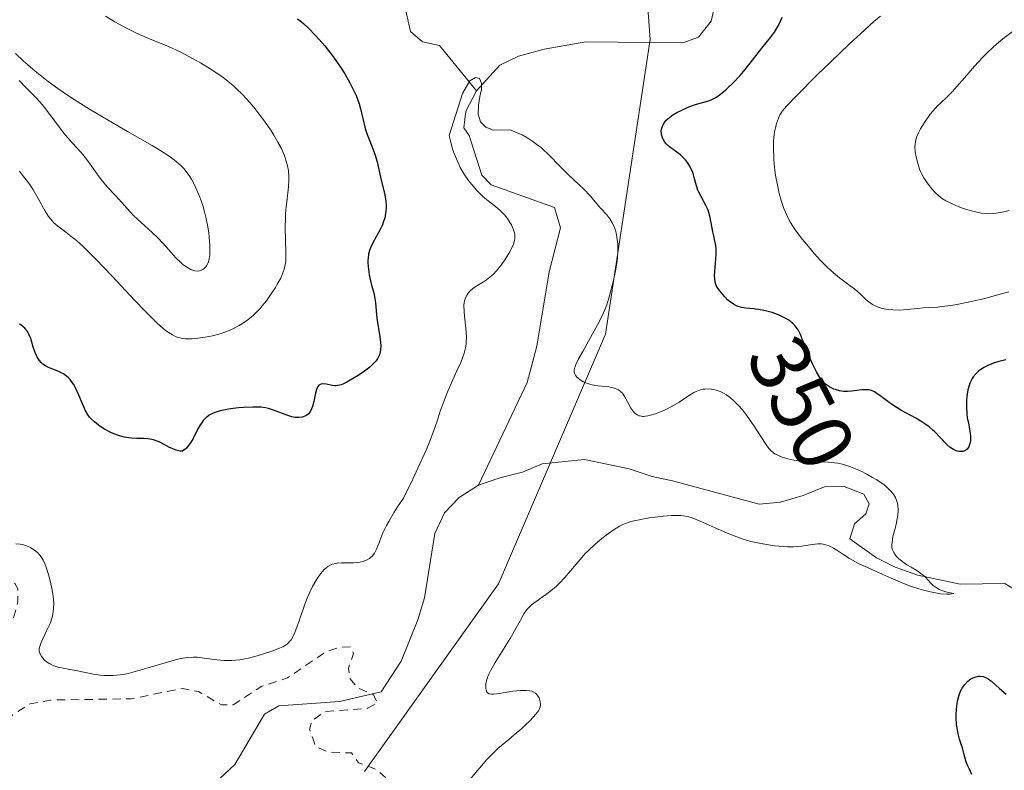
# Model space of a CAD drawing. Units: metres. Extents: x 625623 to 629129, y 4667096 to 4669471.
# Drawn here: x 627780 to 627897, y 4667325 to 4667414 of the extents above; entities that cross this region are included whole.
import ezdxf
from ezdxf.enums import TextEntityAlignment as Align

# ---------------------------------------------------------------- set-up
doc = ezdxf.new("R2010")
doc.units = ezdxf.units.M
doc.header["$MEASUREMENT"] = 0
doc.linetypes.add('DGN Style 2', pattern=[1.648017, 0.98881, -0.659207])
for name, color, linetype, lineweight in [('Corriente natural lineal', 142, 'Continuous', 13), ('Curva de nivel auxiliar', 30, 'DGN Style 2', 0), ('Curva de nivel maestra', 30, 'Continuous', 30), ('Curva de nivel normal', 30, 'Continuous', 0), ('Matorral CxS', 135, 'Continuous', 0), ('Rótulo de curva de nivel directora', 7, 'Continuous', 0), ('Suelo desnudo CxS', 253, 'Continuous', 0)]:
    doc.layers.add(name, color=color, linetype=linetype, lineweight=lineweight)
doc.styles.add('Style-Arial', font='txt')

# ---------------------------------------------------------------- blocks, each defined once
blk = doc.blocks.new('*U4')
at = {"layer": 'Suelo desnudo CxS', "color": 253, "linetype": 'Continuous', "lineweight": 0}
blk.add_polyline3d([(627840.1789, 4667478.9753, 377.0058), (627852.8773, 4667439.7999, 363.114), (627854.9939, 4667411.2121, 346.9545), (627849.7009, 4667376.2713, 345.0833), (627837.0017, 4667346.6247, 343.3129), (627821.1263, 4667324.3907, 342.62)], dxfattribs=at)

msp = doc.modelspace()

# ---------------------------------------------------------------- linework, layer by layer
at = {"layer": 'Corriente natural lineal', "color": 142, "linetype": 'Continuous', "lineweight": 13}
for points in [[(627771.9201, 4667453.9801, 357.5852), (627775.4701, 4667446.2701, 354.6673), (627776.8501, 4667444.3801, 353.6541), (627782.5701, 4667439.8601, 352.4516), (627789.2001, 4667432.4901, 350.8928), (627792.4701, 4667429.2701, 350.2452), (627796.4801, 4667426.2701, 349.6606), (627798.8401, 4667425.0601, 349.6031), (627805.7101, 4667422.0801, 349.2699), (627811.3501, 4667420.3001, 349.1607), (627817.1301, 4667419.1601, 347.9543), (627821.9801, 4667416.9101, 347.3916), (627824.4701, 4667416.6301, 347.4869), (627825.9001, 4667415.1101, 347.3373), (627826.5701, 4667412.1701, 346.85), (627827.9901, 4667410.9501, 346.8344), (627830.0201, 4667410.5101, 346.7059), (627834.3801, 4667405.1301, 345.9056)], [(627863.4101, 4667418.5201, 349.8107), (627862.2201, 4667413.3801, 348.2384), (627860.7001, 4667411.4801, 347.6177), (627858.8401, 4667410.8301, 347.3063), (627847.3401, 4667410.9501, 347.0842), (627842.4201, 4667410.0801, 347.0892), (627839.3801, 4667409.2201, 346.5689), (627837.1401, 4667408.1601, 346.0811), (627834.3801, 4667405.1301, 345.9056)], [(627834.3801, 4667405.1301, 345.9056), (627833.1301, 4667402.7301, 345.9189), (627832.9001, 4667400.7501, 345.9136), (627833.5301, 4667399.8301, 345.8487), (627835.0301, 4667395.1101, 346.0834), (627836.1201, 4667393.9701, 345.9648), (627843.6301, 4667391.2901, 344.9877), (627844.3601, 4667388.8801, 344.9283), (627842.9901, 4667383.6701, 344.9975), (627841.5601, 4667374.8201, 344.3782), (627840.3801, 4667370.5201, 344.1797), (627834.6401, 4667358.3601, 343.8945)], [(627898.5701, 4667345.7201, 346.3807), (627897.0101, 4667346.6701, 346.483), (627891.7101, 4667346.5801, 345.9042), (627886.7001, 4667347.6601, 345.3643), (627884.0301, 4667348.6301, 345.363), (627881.8001, 4667349.7101, 345.2784), (627878.6601, 4667351.9901, 344.937), (627879.2101, 4667353.7501, 344.8995), (627880.5501, 4667354.9401, 345.0499), (627880.9201, 4667356.1101, 345.1681), (627880.2901, 4667357.2901, 345.1967), (627877.9701, 4667358.2001, 345.3327), (627875.6401, 4667358.1601, 345.1269), (627873.1301, 4667357.1301, 344.6933), (627870.4201, 4667356.3201, 344.5312), (627867.9001, 4667356.0801, 344.4007), (627857.6301, 4667358.8501, 344.1847), (627855.2101, 4667359.3601, 344.1016), (627852.4801, 4667360.2901, 343.9998), (627847.2101, 4667361.3701, 343.8234), (627842.1701, 4667360.8801, 343.6509), (627839.8501, 4667359.8801, 343.5928), (627837.1701, 4667359.2101, 343.5668), (627834.6401, 4667358.3601, 343.8945)], [(627834.6401, 4667358.3601, 343.8945), (627832.3201, 4667356.8801, 344.005), (627830.6101, 4667355.0601, 344.3076), (627829.4601, 4667352.6201, 344.1578), (627828.2301, 4667344.9701, 343.1761), (627827.4501, 4667342.3701, 342.9151), (627825.4701, 4667337.4801, 342.8648), (627823.1101, 4667333.8301, 342.7408), (627818.1601, 4667332.6901, 342.5614), (627810.9801, 4667332.1801, 343.1159), (627809.2501, 4667331.1801, 343.1259), (627805.7301, 4667325.2001, 342.1634), (627803.9401, 4667323.5101, 342.0382)]]:
    msp.add_polyline3d(points, dxfattribs=at)
at = {"layer": 'Curva de nivel auxiliar', "color": 30, "linetype": 'DGN Style 2', "lineweight": 0, "elevation": 342.5, "flags": 128}
msp.add_lwpolyline([(627819.39, 4667218.1501), (627820.05, 4667219.4301), (627821.48, 4667220.9101), (627821.9, 4667222.4301), (627821.92, 4667224.5301), (627822.75, 4667226.3901), (627822.81, 4667228.9201), (627822.28, 4667230.2401), (627820.51, 4667231.5201), (627813.79, 4667233.4601), (627813.01, 4667234.5101), (627812.91, 4667235.9301), (627813.41, 4667237.1601), (627814.46, 4667238.4901), (627819.88, 4667243.5101), (627820.11, 4667244.5001), (627819.54, 4667246.3501), (627819.63, 4667247.8001), (627819.47, 4667248.4901), (627818.67, 4667249.4301), (627818.79, 4667250.4301), (627820.01, 4667251.4501), (627827.24, 4667255.3801), (627829.5, 4667257.6001), (627831.5, 4667258.9101), (627832.77, 4667260.5101), (627833.41, 4667262.5001), (627834.59, 4667264.4601), (627833.76, 4667266.7301), (627832.01, 4667267.1201), (627829.53, 4667268.5301), (627824.38, 4667268.4201), (627818.58, 4667271.3601), (627816.35, 4667271.4101), (627813.62, 4667272.4301), (627812.6, 4667272.3601), (627811.32, 4667271.4901), (627810.39, 4667269.2201), (627809.42, 4667268.7301), (627808, 4667269.0801), (627806.14, 4667270.2401), (627804.51, 4667270.1301), (627803.06, 4667269.4401), (627802.05, 4667268.4101), (627800.5, 4667265.9101), (627799.85, 4667262.4101), (627798.1, 4667258.4401), (627795.96, 4667256.9601), (627789.72, 4667255.5701), (627788.18, 4667257.5801), (627787.44, 4667262.4201), (627786.94, 4667263.5101), (627787.71, 4667265.4201), (627787.15, 4667268.5901), (627787.86, 4667270.9101), (627787.88, 4667271.9701), (627784.43, 4667278.8301), (627781.53, 4667281.5601), (627779.46, 4667281.9301), (627778.63, 4667282.4201), (627778.58, 4667283.6301), (627776.83, 4667286.4501), (627776.14, 4667288.5401), (627773.03, 4667291.0101), (627772.69, 4667291.8301), (627772.58, 4667293.3501), (627773.45, 4667294.6101), (627777.46, 4667295.9801), (627779.47, 4667297.4901), (627781.36, 4667297.7501), (627784.69, 4667297.5401), (627785.99, 4667298.0001), (627786.73, 4667298.6301), (627787.53, 4667299.7201), (627788.41, 4667303.4901), (627791.29, 4667307.4601), (627794.39, 4667314.2101), (627795.46, 4667315.2001), (627796.49, 4667315.5001), (627800.36, 4667314.6701), (627802.42, 4667313.8301), (627810.18, 4667312.3301), (627813.39, 4667312.7901), (627815.19, 4667313.4401), (627818.41, 4667315.0501), (627820.59, 4667316.8201), (627822.96, 4667320.0101), (627823.76, 4667322.3801), (627823.62, 4667323.6501), (627822.58, 4667324.5901), (627820.41, 4667325.4201), (627819.58, 4667326.5801), (627816.79, 4667326.6901), (627815.31, 4667327.3501), (627814.6, 4667329.3501), (627814.86, 4667330.4201), (627816.47, 4667331.5001), (627821.49, 4667331.8701), (627822.65, 4667332.5401), (627822.13, 4667333.5101), (627820.27, 4667334.3201), (627819.39, 4667335.4001), (627819.21, 4667336.6101), (627819.81, 4667338.3901), (627819.51, 4667339.1601), (627818.09, 4667339.1101), (627816.48, 4667338.5301), (627811.98, 4667335.4801), (627808.93, 4667334.4801), (627805.53, 4667332.3001), (627804.15, 4667332.2801), (627801.42, 4667333.8701), (627799.55, 4667334.2201), (627793.5, 4667333.0101), (627783.89, 4667332.8501), (627781.49, 4667332.4201), (627779.44, 4667331.1301), (627777.48, 4667327.4901), (627776.83, 4667325.5001), (627773.37, 4667322.2601), (627772.11, 4667319.5801), (627771.41, 4667316.0601), (627770.46, 4667315.8601), (627766.34, 4667316.4201), (627765.44, 4667316.8601), (627764.75, 4667317.8601), (627764.21, 4667320.1101), (627764.47, 4667321.4901), (627765.74, 4667322.5501), (627767.47, 4667323.3001), (627770.7, 4667325.5101), (627771.03, 4667326.4901), (627771.16, 4667329.5301), (627771.9, 4667330.4901), (627773.55, 4667331.5201), (627774.3, 4667332.5801), (627775.56, 4667336.7501), (627779.41, 4667342.2101), (627780.03, 4667344.5101), (627780.02, 4667346.0301), (627779.68, 4667346.6901), (627777.19, 4667348.2901), (627775.47, 4667347.5001), (627773.46, 4667345.4001), (627772.57, 4667345.1401), (627769.64, 4667346.6201), (627768.92, 4667346.4901), (627768.11, 4667345.5501), (627767.54, 4667343.4901), (627766.56, 4667343.0701), (627765.27, 4667343.3301), (627763.39, 4667344.7701), (627761, 4667345.1001), (627760.49, 4667346.3001), (627760.66, 4667349.3801), (627760.98, 4667350.5001), (627763.42, 4667354.5601), (627763.56, 4667355.5801), (627762.95, 4667355.8601), (627758.46, 4667355.8601), (627757.55, 4667354.8701), (627753.73, 4667348.5401), (627752.5, 4667347.9601), (627750.56, 4667348.5601), (627748.16, 4667351.2601), (627745.51, 4667352.1201), (627744.2, 4667353.2101), (627742.68, 4667355.4001), (627743.72, 4667358.3601), (627742.27, 4667363.5501), (627743.05, 4667364.4201), (627745.12, 4667365.5201), (627744.64, 4667366.4001), (627743.15, 4667367.1901), (627741.53, 4667368.5701), (627740.93, 4667371.4801), (627741.31, 4667373.4901), (627743.53, 4667375.5201), (627744.46, 4667376.9301), (627744.62, 4667379.7601), (627743.81, 4667380.7801), (627742.87, 4667380.8201), (627739.95, 4667379.9501), (627739.36, 4667379.5001), (627738.45, 4667377.9501), (627735.46, 4667376.2401), (627734.54, 4667376.1201), (627733.78, 4667376.8601), (627732.48, 4667379.5001), (627730.53, 4667381.2401), (627727.94, 4667381.9701), (627725.41, 4667383.8401), (627723.4, 4667384.4301), (627721.62, 4667385.5901), (627720.36, 4667385.7301), (627719.44, 4667385.1901), (627719.04, 4667384.0301), (627719.39, 4667379.2501), (627718.89, 4667376.9101), (627718.47, 4667376.3701), (627717.5, 4667375.9501)], dxfattribs=at)
at = {"layer": 'Curva de nivel maestra', "color": 30, "linetype": 'Continuous', "lineweight": 30, "elevation": 350, "flags": 128}
for points in [[(627813.18, 4667413.6501), (627813.64, 4667413.3001), (627813.93, 4667413.0601), (627814.48, 4667412.5601), (627815.32, 4667411.7001), (627815.76, 4667411.2201), (627816.42, 4667410.4501), (627817.09, 4667409.5901), (627817.43, 4667409.1301), (627818.34, 4667407.8201), (627818.78, 4667407.1401), (627819.39, 4667406.0901), (627819.91, 4667405.0601), (627820.13, 4667404.5601), (627820.47, 4667403.6001), (627820.65, 4667403.0001), (627820.92, 4667401.8501), (627821.21, 4667400.6701), (627821.45, 4667399.9401), (627821.98, 4667398.5801), (627822.34, 4667397.6301), (627822.61, 4667396.7101), (627823, 4667394.8801), (627823.47, 4667392.9501), (627823.59, 4667392.3201), (627823.63, 4667392.0201), (627823.68, 4667391.4901), (627823.68, 4667391.2401), (627823.66, 4667390.8601), (627823.58, 4667390.3101), (627823.52, 4667390.0401), (627823.34, 4667389.4901), (627823.23, 4667389.2201), (627822.97, 4667388.6701), (627822.11, 4667387.1001), (627821.83, 4667386.4901), (627821.72, 4667386.2001), (627821.6, 4667385.7501), (627821.54, 4667385.2901), (627821.52, 4667385.0401), (627821.52, 4667384.7801), (627821.55, 4667384.2401), (627821.61, 4667383.6801), (627821.67, 4667383.3001), (627821.83, 4667382.5701), (627821.96, 4667382.0701), (627822.22, 4667381.1501), (627822.36, 4667380.4801), (627822.42, 4667380.0301), (627822.5, 4667379.0401), (627822.59, 4667378.1401), (627822.94, 4667375.9601), (627823.02, 4667375.2501), (627823.04, 4667374.9201), (627823.02, 4667374.3901), (627822.98, 4667374.1501), (627822.89, 4667373.8101), (627822.75, 4667373.4801), (627822.66, 4667373.3201), (627822.49, 4667373.0801), (627822.36, 4667372.9301), (627822.04, 4667372.6001), (627821.76, 4667372.3501), (627821.1, 4667371.8501), (627820.38, 4667371.3601), (627819.9, 4667371.0701), (627819.04, 4667370.5801), (627818.54, 4667370.3401), (627818.33, 4667370.2601), (627817.97, 4667370.1601), (627817.76, 4667370.1401), (627817.62, 4667370.1401), (627817.32, 4667370.1801), (627816.56, 4667370.3301), (627816.19, 4667370.3501), (627815.96, 4667370.3101), (627815.86, 4667370.2701), (627815.72, 4667370.1901), (627815.6, 4667370.0601), (627815.54, 4667369.9601), (627815.43, 4667369.7101), (627815.31, 4667369.2701), (627815.12, 4667368.2701), (627814.96, 4667367.6601), (627814.85, 4667367.4001), (627814.66, 4667367.0401), (627814.42, 4667366.7601), (627814.28, 4667366.6401), (627814.13, 4667366.5501), (627813.78, 4667366.4201), (627813.39, 4667366.3601), (627813.1, 4667366.3601), (627812.91, 4667366.3801), (627812.5, 4667366.4601), (627812.02, 4667366.5901), (627810.34, 4667367.2501), (627809.72, 4667367.4401), (627809.39, 4667367.5101), (627808.86, 4667367.5801), (627808.23, 4667367.6101), (627807.88, 4667367.6101), (627806.77, 4667367.5701), (627806.17, 4667367.5201), (627805.25, 4667367.4101), (627804.39, 4667367.2501), (627803.99, 4667367.1601), (627803.37, 4667366.9601), (627803.1, 4667366.8501), (627802.72, 4667366.6401), (627802.39, 4667366.3901), (627802.23, 4667366.2501), (627802.01, 4667366.0001), (627801.87, 4667365.8201), (627801.6, 4667365.4101), (627801.33, 4667364.9401), (627800.8, 4667363.8901), (627800.5, 4667363.3801), (627800.35, 4667363.1501), (627800.01, 4667362.7401), (627799.83, 4667362.5701), (627799.53, 4667362.3701), (627799.28, 4667362.3901), (627798.79, 4667362.5001), (627798.32, 4667362.6801), (627798.02, 4667362.8201), (627797.43, 4667363.1401), (627796.77, 4667363.4901), (627796.44, 4667363.6201), (627796.11, 4667363.7301), (627795.89, 4667363.7801), (627795.44, 4667363.8501), (627795, 4667363.8801), (627794.13, 4667363.9001), (627793.5, 4667363.9201), (627793.2, 4667363.9401), (627792.62, 4667364.0401), (627792.07, 4667364.1801), (627791.71, 4667364.3001), (627791.04, 4667364.6001), (627790.31, 4667364.9901), (627789.87, 4667365.2701), (627789.59, 4667365.4601), (627789.1, 4667365.8401), (627788.7, 4667366.2101), (627788.52, 4667366.4201), (627788.27, 4667366.7801), (627788.02, 4667367.2601), (627787.88, 4667367.5501), (627787.7, 4667368.0001), (627787.27, 4667369.0301), (627786.9, 4667369.8201), (627786.62, 4667370.3201), (627786.47, 4667370.5401), (627786.23, 4667370.8601), (627785.98, 4667371.1201), (627785.8, 4667371.2801), (627785.43, 4667371.5401), (627785.25, 4667371.6501), (627784.88, 4667371.8301), (627783.86, 4667372.2301), (627783.65, 4667372.3201), (627783.29, 4667372.5001), (627783, 4667372.7101), (627782.84, 4667372.8501), (627782.57, 4667373.1601), (627782.33, 4667373.5201), (627782.23, 4667373.7301), (627782.08, 4667374.0701), (627781.86, 4667374.7001), (627781.55, 4667375.7301), (627781.33, 4667376.2501), (627781.15, 4667376.5801), (627781.05, 4667376.7301), (627780.87, 4667376.9501), (627780.67, 4667377.1401), (627780.53, 4667377.2501), (627780.21, 4667377.4501)], [(627897.12, 4667373.2301), (627896.32, 4667373.0201), (627895.68, 4667372.8101), (627894.99, 4667372.5301), (627894.62, 4667372.3401), (627894.16, 4667372.0601), (627893.93, 4667371.8901), (627893.6, 4667371.5901), (627893.28, 4667371.2101), (627893.14, 4667370.9801), (627892.88, 4667370.4601), (627892.77, 4667370.1601), (627892.64, 4667369.6501), (627892.55, 4667369.1301), (627892.51, 4667368.8501), (627892.48, 4667368.4001), (627892.47, 4667367.6501), (627892.52, 4667366.8101), (627892.56, 4667366.3501), (627892.75, 4667365.4901), (627892.84, 4667365.0001), (627892.93, 4667364.1801), (627892.94, 4667363.8401), (627892.93, 4667363.6401), (627892.88, 4667363.3001), (627892.84, 4667363.1601), (627892.75, 4667362.9101), (627892.63, 4667362.7201), (627892.54, 4667362.6201), (627892.34, 4667362.4701), (627892.16, 4667362.3901), (627892.04, 4667362.3501), (627891.78, 4667362.3201), (627891.65, 4667362.3301), (627891.38, 4667362.3801), (627891.1, 4667362.4801), (627890.92, 4667362.5701), (627890.55, 4667362.8101), (627890.15, 4667363.1601), (627889.35, 4667364.0101), (627888.72, 4667364.6601), (627888.5, 4667364.8701), (627888.03, 4667365.2601), (627887.54, 4667365.6101), (627887.19, 4667365.8401), (627886.46, 4667366.2801), (627884.7, 4667367.2501), (627883.84, 4667367.7801), (627883.31, 4667368.1501), (627882.35, 4667368.8801), (627881.74, 4667369.3101), (627881.56, 4667369.4101), (627881.22, 4667369.5601), (627880.89, 4667369.6401), (627880.66, 4667369.6701), (627880.18, 4667369.6501), (627880.07, 4667369.6401), (627878.86, 4667369.4801), (627878.37, 4667369.4501), (627878.13, 4667369.4501), (627877.88, 4667369.4701), (627877.4, 4667369.5501), (627876.94, 4667369.6801), (627876.74, 4667369.7501), (627876.37, 4667369.9301), (627876.11, 4667370.0801), (627875.76, 4667370.3401), (627875.59, 4667370.4901), (627875.29, 4667370.8401), (627875.09, 4667371.1101), (627874.69, 4667371.7801), (627874.21, 4667372.7401), (627873.89, 4667373.4601), (627873.3, 4667374.9101), (627872.97, 4667375.8001), (627872.8, 4667376.2101), (627872.51, 4667376.7801), (627872.26, 4667377.1401), (627872.12, 4667377.3001), (627871.88, 4667377.5401), (627871.61, 4667377.7601), (627871.41, 4667377.9101), (627870.97, 4667378.1701), (627870.26, 4667378.5101), (627869.76, 4667378.7001), (627869.43, 4667378.8201), (627868.79, 4667379.0001), (627868.45, 4667379.0801), (627867.83, 4667379.1901), (627867.45, 4667379.2401), (627867.32, 4667379.2501), (627866.76, 4667379.3101), (627866.31, 4667379.3501), (627865.79, 4667379.4301), (627865.54, 4667379.4901), (627865.2, 4667379.6201), (627864.86, 4667379.8001), (627864.69, 4667379.9201), (627864.51, 4667380.0501), (627864.16, 4667380.3501), (627863.82, 4667380.6901), (627863.22, 4667381.4001), (627862.93, 4667381.8201), (627862.82, 4667382.0401), (627862.7, 4667382.4101), (627862.63, 4667382.8501), (627862.62, 4667383.1101), (627862.64, 4667383.7201), (627862.76, 4667385.1301), (627862.8, 4667385.8301), (627862.8, 4667386.1501), (627862.79, 4667386.4401), (627862.72, 4667386.9801), (627862.66, 4667387.3001), (627862.51, 4667387.9201), (627862.4, 4667388.4101), (627862.09, 4667390.1001), (627861.94, 4667390.6901), (627861.84, 4667390.9801), (627861.59, 4667391.5401), (627861.01, 4667392.5901), (627860.75, 4667393.1001), (627860.63, 4667393.3501), (627860.46, 4667393.8501), (627860.2, 4667394.8301), (627860.07, 4667395.3101), (627859.98, 4667395.5501), (627859.89, 4667395.7701), (627859.68, 4667396.1901), (627859.49, 4667396.4901), (627859.16, 4667396.9301), (627858.78, 4667397.3401), (627858.58, 4667397.5201), (627858.14, 4667397.8601), (627857.27, 4667398.4901), (627856.89, 4667398.8501), (627856.72, 4667399.0501), (627856.56, 4667399.3201), (627856.49, 4667399.4601), (627856.4, 4667399.6801), (627856.32, 4667400.0301), (627856.3, 4667400.3901), (627856.32, 4667400.5701), (627856.42, 4667400.9301), (627856.5, 4667401.1101), (627856.67, 4667401.3801), (627856.89, 4667401.6401), (627857.07, 4667401.8001), (627857.46, 4667402.1201), (627857.68, 4667402.2701), (627858.15, 4667402.5501), (627858.64, 4667402.8101), (627859.58, 4667403.2301), (627860.48, 4667403.5501), (627861.77, 4667403.9101), (627862.22, 4667404.0701), (627862.43, 4667404.1701), (627862.77, 4667404.3501), (627863.32, 4667404.7401), (627863.93, 4667405.2401), (627864.26, 4667405.5401), (627864.79, 4667406.0501), (627865.64, 4667406.9601), (627866.22, 4667407.6501), (627867.37, 4667409.1201), (627868.21, 4667410.1901), (627869.24, 4667411.4601), (627869.71, 4667412.0801), (627870.12, 4667412.7401), (627870.31, 4667413.1001), (627870.64, 4667413.8601)], [(627893.12, 4667324.0201), (627892.77, 4667324.7201), (627892.54, 4667325.1901), (627892.38, 4667325.6401), (627892.15, 4667326.5101), (627891.98, 4667327.1901), (627891.88, 4667327.5101), (627891.65, 4667328.2301), (627891.49, 4667328.8501), (627891.35, 4667329.5601), (627891.3, 4667329.9501), (627891.24, 4667330.7301), (627891.24, 4667331.1401), (627891.27, 4667331.7601), (627891.35, 4667332.4001), (627891.4, 4667332.7101), (627891.55, 4667333.3101), (627891.65, 4667333.6001), (627891.82, 4667334.0001), (627891.96, 4667334.2601), (627892.28, 4667334.7101), (627892.64, 4667335.0801), (627892.99, 4667335.3501), (627893.18, 4667335.4501), (627893.46, 4667335.5701), (627893.75, 4667335.6501), (627893.89, 4667335.6701), (627894.11, 4667335.6801), (627894.43, 4667335.6301), (627894.64, 4667335.5701), (627894.78, 4667335.5101), (627895.06, 4667335.3501), (627895.48, 4667335.0501), (627896.39, 4667334.2401), (627897.19, 4667333.5401)]]:
    msp.add_lwpolyline(points, dxfattribs=at)
at = {"layer": 'Curva de nivel normal', "color": 30, "linetype": 'Continuous', "lineweight": 0, "flags": 128}
for points, elevation in [([(627790.43, 4667413.9701), (627791.52, 4667413.3001), (627792.89, 4667412.5501), (627793.84, 4667412.0801), (627794.46, 4667411.7901), (627795.62, 4667411.2801), (627797.89, 4667410.3701), (627799.27, 4667409.7401), (627800.82, 4667408.9401), (627801.68, 4667408.4501), (627803.02, 4667407.6301), (627803.9, 4667407.0401), (627804.32, 4667406.7301), (627804.94, 4667406.2401), (627805.53, 4667405.7501), (627805.91, 4667405.4101), (627806.61, 4667404.7301), (627807.56, 4667403.6901), (627808.13, 4667403.0101), (627809.15, 4667401.6801), (627810, 4667400.4501), (627810.37, 4667399.8801), (627810.86, 4667399.0501), (627811.27, 4667398.2701), (627811.44, 4667397.8801), (627811.7, 4667397.2201), (627811.81, 4667396.8901), (627811.95, 4667396.4001), (627812.09, 4667395.6701), (627812.15, 4667394.9101), (627812.15, 4667394.5201), (627812.1, 4667393.7201), (627811.89, 4667391.9701), (627811.79, 4667391.0101), (627811.76, 4667390.5001), (627811.74, 4667389.9901), (627811.73, 4667388.9301), (627811.8, 4667386.0001), (627811.79, 4667385.0301), (627811.74, 4667384.6001), (627811.65, 4667384.1801), (627811.6, 4667383.9701), (627811.49, 4667383.6401), (627811.18, 4667382.9201), (627810.78, 4667382.1801), (627810.55, 4667381.7801), (627810.15, 4667381.1601), (627809.48, 4667380.2201), (627808.99, 4667379.6101), (627808.73, 4667379.3201), (627808.34, 4667378.9001), (627807.94, 4667378.5201), (627807.67, 4667378.2801), (627807.11, 4667377.8401), (627806.82, 4667377.6401), (627806.25, 4667377.2801), (627805.66, 4667376.9701), (627805.26, 4667376.7801), (627804.46, 4667376.4601), (627804.01, 4667376.3101), (627803.1, 4667376.0701), (627802.23, 4667375.9001), (627801.68, 4667375.8101), (627800.69, 4667375.7201), (627800.13, 4667375.7101), (627799.88, 4667375.7201), (627799.53, 4667375.7601), (627799.04, 4667375.8601), (627798.81, 4667375.9501), (627798.34, 4667376.1701), (627797.89, 4667376.4501), (627797.64, 4667376.6201), (627797.24, 4667376.9401), (627796.53, 4667377.5801), (627795.12, 4667378.9801), (627793.91, 4667380.2501), (627791.17, 4667383.1601), (627789.25, 4667385.1701), (627788.7, 4667385.7201), (627787.75, 4667386.6401), (627786.96, 4667387.3501), (627786.51, 4667387.7401), (627785.73, 4667388.3401), (627784.75, 4667389.0701), (627784.3, 4667389.4601), (627783.88, 4667389.9301), (627783.67, 4667390.2001), (627783.25, 4667390.8601), (627782.43, 4667392.3701), (627781.82, 4667393.4401), (627781.42, 4667394.0401), (627781.17, 4667394.3801), (627780.69, 4667394.9701), (627780.21, 4667395.5901)], 355), ([(627897.49, 4667381.2801), (627896.47, 4667380.9901), (627894.47, 4667380.4601), (627893.03, 4667380.1201), (627891.72, 4667379.8501), (627891.13, 4667379.7401), (627890.58, 4667379.6601), (627889.6, 4667379.5401), (627889.03, 4667379.4801), (627888.02, 4667379.4101), (627887.33, 4667379.3701), (627886.68, 4667379.3001), (627885.43, 4667379.1701), (627884.56, 4667379.1101), (627883.75, 4667379.1301), (627883.24, 4667379.1901), (627882.93, 4667379.2401), (627882.36, 4667379.3601), (627881.87, 4667379.5101), (627881.65, 4667379.6001), (627881.34, 4667379.7601), (627880.89, 4667380.0801), (627880.59, 4667380.3501), (627879.9, 4667381.0101), (627879.24, 4667381.5901), (627878.7, 4667382.0001), (627877.43, 4667382.9401), (627876.71, 4667383.5301), (627876.34, 4667383.8601), (627875.96, 4667384.2201), (627875.18, 4667385.0101), (627874.42, 4667385.8401), (627873.93, 4667386.4101), (627873.03, 4667387.5001), (627872.29, 4667388.4801), (627871.97, 4667388.9401), (627871.55, 4667389.6401), (627871.18, 4667390.3601), (627871, 4667390.7501), (627870.84, 4667391.1501), (627870.54, 4667392.0101), (627870.28, 4667392.9401), (627870.13, 4667393.5801), (627869.87, 4667394.9001), (627869.8, 4667395.4001), (627869.68, 4667396.4101), (627869.63, 4667397.0701), (627869.59, 4667398.3201), (627869.61, 4667399.1801), (627869.64, 4667399.5701), (627869.73, 4667400.2801), (627869.86, 4667400.9001), (627869.96, 4667401.2601), (627870.19, 4667401.9001), (627870.36, 4667402.2701), (627870.47, 4667402.4501), (627870.67, 4667402.7501), (627871.12, 4667403.3001), (627872.27, 4667404.5101), (627874.83, 4667407.0701), (627876.34, 4667408.5401), (627878.55, 4667410.6501), (627880.43, 4667412.3801), (627881.54, 4667413.3701), (627882.26, 4667413.9801)], 355), ([(627897.9, 4667412.1201), (627896.8, 4667411.3001), (627896.26, 4667410.8601), (627895.68, 4667410.3401), (627894.84, 4667409.5401), (627894.41, 4667409.1101), (627893.44, 4667408.0701), (627892.5, 4667406.9901), (627891.34, 4667405.6301), (627890.83, 4667405.0601), (627890.15, 4667404.3801), (627889.38, 4667403.6701), (627889.02, 4667403.3301), (627888.51, 4667402.7601), (627888.17, 4667402.3501), (627887.56, 4667401.4901), (627887.03, 4667400.6201), (627886.81, 4667400.2101), (627886.56, 4667399.6201), (627886.45, 4667399.2601), (627886.41, 4667399.0901), (627886.37, 4667398.7401), (627886.36, 4667398.4901), (627886.4, 4667397.9401), (627886.51, 4667397.2901), (627886.58, 4667396.9401), (627886.73, 4667396.3901), (627886.91, 4667395.8401), (627887.02, 4667395.5701), (627887.14, 4667395.3101), (627887.42, 4667394.8101), (627887.72, 4667394.3401), (627887.93, 4667394.0401), (627888.38, 4667393.4801), (627888.85, 4667392.9801), (627889.1, 4667392.7501), (627889.52, 4667392.4101), (627890.02, 4667392.0901), (627890.3, 4667391.9401), (627890.61, 4667391.7801), (627891.28, 4667391.4801), (627892, 4667391.2101), (627892.48, 4667391.0501), (627893.38, 4667390.7901), (627894.22, 4667390.6101), (627894.72, 4667390.5601), (627895.05, 4667390.5501), (627895.72, 4667390.5801), (627896.49, 4667390.6901), (627896.9, 4667390.7801), (627897.53, 4667390.9401)], 360), ([(627780.19, 4667406.3601), (627781.06, 4667405.4401), (627782.27, 4667404.2201), (627782.89, 4667403.5201), (627783.2, 4667403.1401), (627783.83, 4667402.3201), (627785.08, 4667400.6301), (627785.67, 4667399.8701), (627786.49, 4667398.9301), (627787.48, 4667397.8601), (627787.94, 4667397.3301), (627788.59, 4667396.4401), (627789.45, 4667395.2001), (627789.9, 4667394.5901), (627790.62, 4667393.7501), (627791.58, 4667392.7401), (627792.01, 4667392.2801), (627793.32, 4667390.7601), (627793.78, 4667390.2901), (627794.64, 4667389.5001), (627795.96, 4667388.3001), (627796.64, 4667387.6501), (627797.59, 4667386.6201), (627798.75, 4667385.3301), (627799.29, 4667384.7901), (627799.55, 4667384.5701), (627800.05, 4667384.2001), (627800.53, 4667383.9401), (627800.82, 4667383.8301), (627801.01, 4667383.7801), (627801.36, 4667383.7501), (627801.54, 4667383.7701), (627801.65, 4667383.8001), (627801.86, 4667383.8801), (627801.96, 4667383.9301), (627802.14, 4667384.0701), (627802.3, 4667384.2401), (627802.39, 4667384.3601), (627802.54, 4667384.6501), (627802.61, 4667384.8201), (627802.72, 4667385.2101), (627802.78, 4667385.6601), (627802.79, 4667386.0001), (627802.78, 4667386.7901), (627802.71, 4667387.7601), (627802.65, 4667388.3001), (627802.52, 4667389.1801), (627802.32, 4667390.1301), (627802.2, 4667390.6301), (627801.94, 4667391.5401), (627801.78, 4667392.0101), (627801.53, 4667392.7001), (627801.09, 4667393.7101), (627800.77, 4667394.3501), (627800.59, 4667394.6501), (627800.32, 4667395.0801), (627799.94, 4667395.6101), (627799.73, 4667395.8601), (627799.38, 4667396.2301), (627799.12, 4667396.4701), (627798.54, 4667396.9501), (627797.83, 4667397.4501), (627797.28, 4667397.8101), (627795.96, 4667398.6201), (627793.04, 4667400.3101), (627790.04, 4667402.0401), (627788.53, 4667402.9401), (627786.37, 4667404.3001), (627785.38, 4667404.9601), (627784.75, 4667405.4001), (627783.6, 4667406.2501), (627782.07, 4667407.4501), (627781.19, 4667408.2101), (627780.66, 4667408.6901), (627779.73, 4667409.5701)], 360), ([(627833.64, 4667323.4601), (627834.98, 4667325.0601), (627835.63, 4667325.8101), (627835.96, 4667326.1601), (627836.28, 4667326.4901), (627836.93, 4667327.0901), (627837.35, 4667327.4601), (627838.22, 4667328.1701), (627838.87, 4667328.7201), (627839.75, 4667329.4801), (627840.17, 4667329.8701), (627840.75, 4667330.4401), (627841.44, 4667331.1801), (627841.73, 4667331.5801), (627841.83, 4667331.7501), (627841.95, 4667332.0601), (627841.98, 4667332.2601), (627841.98, 4667332.3901), (627841.94, 4667332.6601), (627841.86, 4667332.9701), (627841.8, 4667333.1201), (627841.68, 4667333.3501), (627841.5, 4667333.5601), (627841.39, 4667333.6601), (627841.11, 4667333.8201), (627840.95, 4667333.8901), (627840.66, 4667333.9601), (627840.32, 4667333.9901), (627840.08, 4667334.0001), (627839.55, 4667333.9801), (627838.7, 4667333.8901), (627837.13, 4667333.6401), (627836.41, 4667333.5401), (627836.16, 4667333.5401), (627835.88, 4667333.5901), (627835.71, 4667333.6901), (627835.61, 4667333.8201), (627835.52, 4667334.0601), (627835.49, 4667334.2101), (627835.48, 4667334.4801), (627835.51, 4667334.8101), (627835.55, 4667334.9901), (627835.67, 4667335.4001), (627835.75, 4667335.6301), (627835.91, 4667336.0001), (627836.11, 4667336.4101), (627836.62, 4667337.3001), (627838.39, 4667340.1501), (627838.87, 4667340.9801), (627839.59, 4667342.3301), (627840.01, 4667343.0901), (627840.27, 4667343.4801), (627840.41, 4667343.6501), (627840.7, 4667343.9601), (627840.92, 4667344.1601), (627841.46, 4667344.5601), (627842.57, 4667345.3201), (627843.21, 4667345.8001), (627843.87, 4667346.3701), (627844.2, 4667346.6801), (627844.86, 4667347.3901), (627846.19, 4667348.9901), (627846.9, 4667349.8101), (627847.27, 4667350.2201), (627847.65, 4667350.6101), (627848.44, 4667351.3501), (627849.23, 4667352.0201), (627849.75, 4667352.4201), (627850.72, 4667353.0901), (627851.35, 4667353.4701), (627851.66, 4667353.6301), (627852.27, 4667353.8801), (627852.7, 4667354.0201), (627853.68, 4667354.2501), (627854.89, 4667354.4601), (627855.55, 4667354.5501), (627856.53, 4667354.6601), (627857.46, 4667354.7301), (627857.88, 4667354.7401), (627858.61, 4667354.7301), (627858.93, 4667354.7001), (627859.55, 4667354.5801), (627859.96, 4667354.4501), (627860.89, 4667354.0801), (627863.74, 4667352.8001), (627864.81, 4667352.3601), (627865.35, 4667352.1601), (627865.88, 4667351.9801), (627866.92, 4667351.6801), (627867.91, 4667351.4501), (627868.55, 4667351.3301), (627869.72, 4667351.1601), (627870.77, 4667351.0601), (627871.26, 4667351.0301), (627871.95, 4667351.0301), (627872.61, 4667351.0801), (627872.94, 4667351.1201), (627873.37, 4667351.1801), (627874.22, 4667351.3201), (627874.86, 4667351.3801), (627875.27, 4667351.3701), (627875.48, 4667351.3501), (627875.79, 4667351.2801), (627876.09, 4667351.1801), (627876.29, 4667351.1001), (627876.7, 4667350.8801), (627877.1, 4667350.6301), (627877.94, 4667350.0601), (627878.61, 4667349.6301), (627878.96, 4667349.4301), (627879.69, 4667349.0501), (627881.98, 4667348.0301), (627882.49, 4667347.7901), (627883.53, 4667347.3101), (627884.37, 4667346.9401), (627885.31, 4667346.5601), (627885.83, 4667346.3701), (627886.84, 4667346.0401), (627887.38, 4667345.8801), (627888.19, 4667345.6801), (627888.99, 4667345.5301), (627889.39, 4667345.4701), (627890.13, 4667345.4201), (627890.48, 4667345.4301), (627890.96, 4667345.4801), (627890.29, 4667345.6101), (627889.9, 4667345.7201), (627889.67, 4667345.8001), (627889.25, 4667345.9801), (627888.99, 4667346.1301), (627888.54, 4667346.4401), (627888.29, 4667346.6701), (627887.88, 4667347.1101), (627887.6, 4667347.4201), (627887.38, 4667347.6301), (627886.92, 4667348.0001), (627886.6, 4667348.2101), (627885.93, 4667348.6101), (627885.42, 4667348.9101), (627884.75, 4667349.3601), (627884.44, 4667349.6201), (627884.17, 4667349.8901), (627884.05, 4667350.0301), (627883.85, 4667350.3401), (627883.77, 4667350.5001), (627883.68, 4667350.7601), (627883.64, 4667351.0301), (627883.63, 4667351.2201), (627883.65, 4667351.6101), (627883.76, 4667352.2301), (627884.1, 4667353.5201), (627884.27, 4667354.3701), (627884.33, 4667354.7801), (627884.36, 4667355.3701), (627884.32, 4667355.9301), (627884.28, 4667356.2001), (627884.15, 4667356.6601), (627884.05, 4667356.8701), (627883.87, 4667357.2001), (627883.62, 4667357.5301), (627883.47, 4667357.6901), (627883.11, 4667358.0301), (627882.9, 4667358.2101), (627882.54, 4667358.4901), (627881.78, 4667359.0101), (627881.34, 4667359.2701), (627880.64, 4667359.6601), (627879.9, 4667360.0301), (627879.52, 4667360.2101), (627878.74, 4667360.5201), (627878.35, 4667360.6501), (627877.77, 4667360.8201), (627877.21, 4667360.9401), (627876.83, 4667361.0101), (627876.11, 4667361.0901), (627875.41, 4667361.1301), (627874.1, 4667361.1501), (627873.2, 4667361.1701), (627872.78, 4667361.2001), (627872, 4667361.3001), (627871.3, 4667361.4501), (627870.89, 4667361.5701), (627870.64, 4667361.6601), (627870.19, 4667361.8501), (627869.77, 4667362.0701), (627869.59, 4667362.1901), (627869.25, 4667362.4801), (627869.04, 4667362.7101), (627868.59, 4667363.3201), (627867.3, 4667365.3601), (627866.52, 4667366.4901), (627866.16, 4667366.9701), (627865.91, 4667367.2701), (627865.41, 4667367.8401), (627864.84, 4667368.4001), (627864.29, 4667368.8701), (627864.02, 4667369.0601), (627863.76, 4667369.2301), (627863.27, 4667369.4701), (627862.81, 4667369.6301), (627862.52, 4667369.6901), (627861.98, 4667369.7601), (627861.48, 4667369.7501), (627861.23, 4667369.7201), (627860.84, 4667369.6201), (627860.41, 4667369.4401), (627860.17, 4667369.3201), (627859.65, 4667369.0101), (627858.42, 4667368.2101), (627857.4, 4667367.6001), (627856.69, 4667367.2401), (627856.21, 4667367.0301), (627855.61, 4667366.8001), (627855.32, 4667366.7101), (627854.71, 4667366.5701), (627854.44, 4667366.5301), (627854.2, 4667366.5101), (627854.06, 4667366.5101), (627853.79, 4667366.5501), (627853.67, 4667366.5801), (627853.45, 4667366.6701), (627853.26, 4667366.8001), (627853.14, 4667366.9001), (627852.93, 4667367.1501), (627852.7, 4667367.4901), (627851.96, 4667368.8301), (627851.68, 4667369.2501), (627851.51, 4667369.4301), (627851.22, 4667369.6501), (627850.84, 4667369.8201), (627850.61, 4667369.8901), (627850.06, 4667369.9901), (627848.77, 4667370.1401), (627848.12, 4667370.2501), (627847.82, 4667370.3201), (627847.54, 4667370.4001), (627847.05, 4667370.6101), (627846.64, 4667370.8601), (627846.43, 4667371.0301), (627846.3, 4667371.1501), (627846.11, 4667371.3901), (627845.99, 4667371.6301), (627845.96, 4667371.7601), (627845.96, 4667371.9801), (627846.02, 4667372.2401), (627846.07, 4667372.3901), (627846.18, 4667372.6501), (627846.5, 4667373.3201), (627846.98, 4667374.2101), (627848.15, 4667376.3001), (627848.94, 4667377.7401), (627849.46, 4667378.7801), (627849.7, 4667379.3601), (627849.83, 4667379.7501), (627850.1, 4667380.6801), (627850.62, 4667382.6401), (627850.86, 4667383.7701), (627851.05, 4667384.9001), (627851.11, 4667385.4501), (627851.15, 4667385.9701), (627851.16, 4667386.3001), (627851.14, 4667386.9301), (627851.12, 4667387.2201), (627851.04, 4667387.7801), (627850.94, 4667388.2901), (627850.85, 4667388.6101), (627850.63, 4667389.1701), (627850.49, 4667389.4501), (627850.18, 4667389.9501), (627849.84, 4667390.4001), (627849.09, 4667391.2201), (627848.71, 4667391.6701), (627847.87, 4667392.6501), (627847.11, 4667393.4601), (627846.53, 4667394.0301), (627845.26, 4667395.2001), (627844.37, 4667396.0601), (627842.86, 4667397.6401), (627842.33, 4667398.1401), (627842.04, 4667398.3901), (627841.72, 4667398.6401), (627841.05, 4667399.1301), (627840.35, 4667399.5801), (627839.89, 4667399.8501), (627838.47, 4667400.4701), (627837.35, 4667400.5101), (627836.41, 4667400.4701), (627835.48, 4667400.8001), (627834.86, 4667401.4501), (627834.6, 4667402.3601), (627834.61, 4667403.4401), (627834.79, 4667404.4401), (627834.98, 4667405.2701), (627834.99, 4667406.0201), (627834.76, 4667406.5901), (627834.28, 4667406.7201), (627833.6, 4667406.3001), (627832.72, 4667404.7901), (627831.17, 4667399.8301), (627831.29, 4667399.2001), (627831.56, 4667398.2201), (627831.75, 4667397.6901), (627832.08, 4667396.8701), (627832.47, 4667396.0401), (627832.7, 4667395.6301), (627832.94, 4667395.2301), (627833.46, 4667394.4701), (627834.02, 4667393.7701), (627834.41, 4667393.3301), (627834.67, 4667393.0601), (627835.19, 4667392.5601), (627835.76, 4667392.0701), (627836.83, 4667391.2301), (627837.29, 4667390.8301), (627837.51, 4667390.6301), (627837.71, 4667390.4101), (627838.06, 4667389.9701), (627838.36, 4667389.5101), (627838.53, 4667389.2101), (627838.78, 4667388.6301), (627838.89, 4667388.2801), (627838.93, 4667388.1101), (627838.95, 4667387.8401), (627838.94, 4667387.5601), (627838.91, 4667387.4101), (627838.76, 4667386.9101), (627838.63, 4667386.6201), (627838.33, 4667386.0201), (627838.14, 4667385.7001), (627837.83, 4667385.1901), (627837.3, 4667384.4401), (627836.73, 4667383.7401), (627836.44, 4667383.4301), (627836.15, 4667383.1601), (627835.58, 4667382.7101), (627835.21, 4667382.4601), (627834.12, 4667381.8001), (627833.94, 4667381.6601), (627833.64, 4667381.3901), (627833.4, 4667381.1201), (627833.27, 4667380.9301), (627833.08, 4667380.5701), (627832.96, 4667380.2101), (627832.92, 4667380.0101), (627832.89, 4667379.6701), (627832.91, 4667378.9801), (627832.97, 4667378.3801), (627833.13, 4667376.9701), (627833.19, 4667375.9001), (627833.18, 4667375.3401), (627833.16, 4667375.0601), (627833.09, 4667374.6501), (627832.93, 4667374.0001), (627832.8, 4667373.6401), (627832.48, 4667372.8101), (627832.04, 4667371.8201), (627831, 4667369.4901), (627830.5, 4667368.2601), (627830.28, 4667367.6501), (627830.1, 4667367.1101), (627829.72, 4667365.9301), (627829.34, 4667364.8101), (627828.78, 4667363.3701), (627828.41, 4667362.4901), (627827.45, 4667360.3501), (627826.83, 4667359.0601), (627825.73, 4667356.8001), (627825.02, 4667355.7601), (627824.63, 4667355.1401), (627823.99, 4667354.0501), (627823.73, 4667353.5701), (627823.34, 4667352.7501), (627823.14, 4667352.2801), (627822.85, 4667351.5101), (627822.67, 4667351.0501), (627822.55, 4667350.7601), (627822.29, 4667350.2901), (627822.02, 4667349.9401), (627821.83, 4667349.7601), (627821.7, 4667349.6601), (627821.44, 4667349.5001), (627821.13, 4667349.3601), (627820.97, 4667349.3001), (627820.62, 4667349.2101), (627820.38, 4667349.1701), (627819.83, 4667349.1301), (627819.37, 4667349.1201), (627818.39, 4667349.1201), (627817.92, 4667349.0901), (627817.7, 4667349.0601), (627817.3, 4667348.9601), (627817.11, 4667348.8801), (627816.75, 4667348.6801), (627816.52, 4667348.5001), (627816.37, 4667348.3601), (627816.07, 4667348.0301), (627815.58, 4667347.3901), (627815.34, 4667347.0001), (627814.96, 4667346.3401), (627814.59, 4667345.5701), (627814.41, 4667345.1401), (627814.06, 4667344.2301), (627813.41, 4667342.3601), (627812.99, 4667341.1701), (627812.87, 4667340.8601), (627812.64, 4667340.3701), (627812.42, 4667340.0101), (627812.27, 4667339.8301), (627811.98, 4667339.5401), (627811.64, 4667339.3001), (627811.43, 4667339.1801), (627811.03, 4667338.9901), (627810.15, 4667338.6401), (627809.04, 4667338.2801), (627808.4, 4667338.0901), (627807.37, 4667337.8301), (627806.34, 4667337.6401), (627805.84, 4667337.5801), (627805.35, 4667337.5401), (627804.45, 4667337.5401), (627803.61, 4667337.6101), (627802.14, 4667337.8201), (627801.27, 4667337.9201), (627800.83, 4667337.9301), (627800.13, 4667337.8901), (627799.33, 4667337.7701), (627798.88, 4667337.6701), (627797.87, 4667337.4001), (627795.59, 4667336.7101), (627793.95, 4667336.2201), (627793.09, 4667336.0101), (627792.7, 4667335.9301), (627792.14, 4667335.8401), (627791.35, 4667335.7601), (627790.96, 4667335.7501), (627790.2, 4667335.7801), (627789.81, 4667335.8101), (627789.01, 4667335.9301), (627786.7, 4667336.4001), (627786.23, 4667336.4801), (627785.38, 4667336.6401), (627784.8, 4667336.7601), (627784.29, 4667336.9201), (627784.05, 4667337.0201), (627783.83, 4667337.1301), (627783.44, 4667337.3901), (627783.11, 4667337.6801), (627782.94, 4667337.8901), (627782.84, 4667338.0201), (627782.68, 4667338.2901), (627782.58, 4667338.5701), (627782.56, 4667338.7101), (627782.57, 4667338.9901), (627782.62, 4667339.2001), (627782.8, 4667339.6801), (627783, 4667340.1101), (627783.48, 4667341.1301), (627783.84, 4667341.9501), (627784.09, 4667342.6801), (627784.18, 4667343.0701), (627784.27, 4667343.6801), (627784.28, 4667344.3801), (627784.26, 4667344.7601), (627784.21, 4667345.1801), (627784.06, 4667346.0801), (627783.85, 4667346.9901), (627783.7, 4667347.5801), (627783.37, 4667348.6201), (627783.26, 4667348.9401), (627783.03, 4667349.4501), (627782.8, 4667349.8401), (627782.65, 4667350.0401), (627782.34, 4667350.3601), (627782, 4667350.6401), (627781.81, 4667350.7701), (627781.52, 4667350.9401), (627781.05, 4667351.1601), (627780.57, 4667351.3101), (627780.29, 4667351.3601), (627779.78, 4667351.3701)], 345)]:
    msp.add_lwpolyline(points, dxfattribs=dict(at, elevation=elevation))
at = {"layer": 'Matorral CxS', "color": 135, "linetype": 'Continuous', "lineweight": 0}
for points in [[(627821.1263, 4667324.3907, 342.62), (627837.0017, 4667346.6247, 343.3129), (627849.7009, 4667376.2713, 345.0833), (627854.9939, 4667411.2121, 346.9545), (627852.8773, 4667439.7999, 363.114), (627840.1789, 4667478.9753, 377.0058)], [(627840.1789, 4667478.9753, 377.0058), (627852.8773, 4667439.7999, 363.114), (627854.9939, 4667411.2121, 346.9545), (627849.7009, 4667376.2713, 345.0833), (627837.0017, 4667346.6247, 343.3129), (627821.1263, 4667324.3907, 342.62)]]:
    msp.add_polyline3d(points, dxfattribs=at)
at = {"layer": 'Suelo desnudo CxS', "color": 253, "linetype": 'Continuous', "lineweight": 0}
msp.add_polyline3d([(627840.1789, 4667478.9753, 377.0058), (627852.8773, 4667439.7999, 363.114), (627854.9939, 4667411.2121, 346.9545), (627849.7009, 4667376.2713, 345.0833), (627837.0017, 4667346.6247, 343.3129), (627821.1263, 4667324.3907, 342.62)], dxfattribs=at)

# ---------------------------------------------------------------- block references
msp.add_blockref('*U4', (0, 0), dxfattribs=at)

# ---------------------------------------------------------------- texts
at = {"layer": 'Rótulo de curva de nivel directora', "color": 7, "linetype": 'Continuous', "lineweight": 0, "style": 'Style-Arial'}
msp.add_text('350', height=7, rotation=296.965682, dxfattribs=at).set_placement((627872.9435, 4667368.1375), align=Align.MIDDLE_CENTER)

doc.saveas('drawing.dxf')
